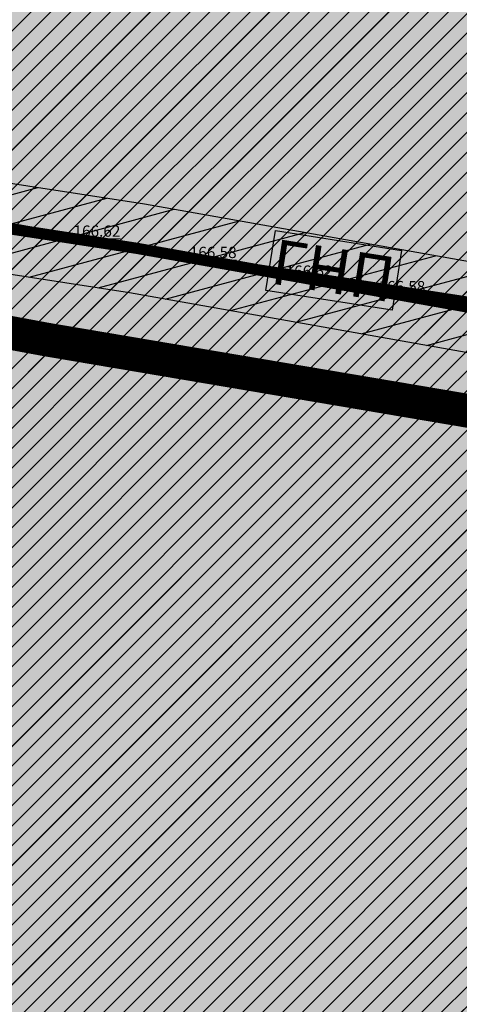
# Model space of a CAD drawing. Units: metres. Extents: x 7526569 to 7528985, y 4823440 to 4825315.
# Drawn here: x 7527347 to 7527367, y 4823707 to 4823751 of the extents above; entities that cross this region are included whole.
import ezdxf

# ---------------------------------------------------------------- set-up
doc = ezdxf.new("R2010")
doc.units = ezdxf.units.M
doc.header["$LTSCALE"] = 0.5
doc.header["$MEASUREMENT"] = 0
doc.header["$PDMODE"] = 33
doc.header["$PDSIZE"] = 0.005
doc.linetypes.add('ACAD_ISO09W100', pattern=[45, 24, -3, 6, -3, 6, -3])
doc.linetypes.add('CONTINU', pattern=[0])
doc.layers.get('0').update_dxf_attribs({"lineweight": 18})
for name, color, linetype, lineweight in [('101_Parcele_granice', 7, 'Continuous', 20), ('107_Detalj_linije', 1, 'Continuous', 13), ('108_Topografski_znaci', 1, 'Continuous', 13), ('114_Gasovod', 94, 'Continuous', 13)]:
    doc.layers.add(name, color=color, linetype=linetype, lineweight=lineweight)
for name, color, linetype in [('110_I-GA_Niski pritisak-PE_POST', 92, 'CONTINU'), ('110_I-GA_Srednji pritisak-CE_PLAN', 104, 'ACAD_ISO09W100'), ('110_I-GA_Zona zastite_PLAN', 60, 'Continuous'), ('115_Katastarske_tacke', 7, 'Continuous'), ('120_Detaljne_tacke', 7, 'Continuous'), ('GR_urbanistička_zona_granica', 210, 'Continuous'), ('J_N_ostalo', 222, 'Continuous'), ('N_industrija_i_proizvodnja_šrafura', 181, 'Continuous'), ('P_NAM_industrija_i_proizvodnja_šrafura', 181, 'Continuous'), ('P_NAM_neizgrađene_površine', 60, 'Continuous'), ('Z_zona zastite_termotehnika', 60, 'Continuous')]:
    doc.layers.add(name, color=color, linetype=linetype)
doc.styles.add('Tahoma', font='tahoma.ttf')
pattern_1 = [(45, (0, 0), (-0.44194173824, 0.44194173824), [])]
pattern_2 = [(45, (0, 0), (-2.6516504294, 2.6516504294), [])]
pattern_3 = [(15, (2068.6773, -699.7027), (-0.32352380638, 1.20740728286), [])]

# ---------------------------------------------------------------- blocks, each defined once
blk = doc.blocks.new('L35')
at = {"linetype": 'Continuous'}
for p, q in [((-0.3, 0), (-0.3, 0.175)), ((0, 0), (0, 0.175)), ((0.3, 0), (0.3, 0.175))]:
    blk.add_line(p, q, dxfattribs=at)
blk = doc.blocks.new('T67-18')
at = {"linetype": 'Continuous', "lineweight": 9}
blk.add_point((0, 0), dxfattribs=at)
blk = doc.blocks.new('Gas_np_POST')
at = {"layer": '110_I-GA_Niski pritisak-PE_POST', "true_color": 0xffffff}
h = blk.add_hatch(color=7, dxfattribs=at)
h.dxf.hatch_style = 1
h.paths.add_polyline_path([(7527328.731, 4823645.402), (7527334.41, 4823645.402), (7527334.41, 4823642.702), (7527328.731, 4823642.702)])
at = {"layer": '110_I-GA_Niski pritisak-PE_POST', "color": 0}
blk.add_lwpolyline([(7527328.731, 4823645.402), (7527334.41, 4823645.402), (7527334.41, 4823642.702), (7527328.731, 4823642.702)], close=True, dxfattribs=at)
at = {"layer": '110_I-GA_Niski pritisak-PE_POST', "insert": (7527331.558, 4823645.044), "char_height": 2, "width": 6.53253, "attachment_point": 2, "style": 'Tahoma'}
blk.add_mtext('{\\fTahoma|b0|i0|c204|p34;\\C256;\\c0;ГНП}', dxfattribs=at)

msp = doc.modelspace()

# ---------------------------------------------------------------- hatches: boundary and pattern name
at = {"layer": '110_I-GA_Zona zastite_PLAN', "ltscale": 0.4}
h = msp.add_hatch(dxfattribs=at)
h.set_pattern_fill('ANSI31', color=256, scale=10, angle=330)
h.set_pattern_definition(pattern_3)
h.paths.add_polyline_path([(7527352.683, 4823742.832), (7527339.709, 4823744.832), (7527316.141, 4823748.959), (7527315.028, 4823745.093), (7527339.06, 4823740.885), (7527352.028, 4823738.886), (7527368.582, 4823735.945), (7527374.582, 4823735.293), (7527375.014, 4823739.269), (7527369.149, 4823739.907)], flags=17)
at = {"layer": 'J_N_ostalo'}
h = msp.add_hatch(dxfattribs=at)
h.set_pattern_fill('ANSI31', color=256, scale=30)
h.set_pattern_definition(pattern_2)
h.paths.add_polyline_path([(7527405.068, 4824022.44), (7527365.37, 4823886.862), (7527344.684, 4823816.057), (7527322.759, 4823741.533), (7527348.35, 4823736.8), (7527384.28, 4823730.72), (7527423.35, 4823753.9), (7527438.05, 4823749.14), (7527448.57, 4823748.61), (7527452.43, 4823747.73), (7527461.01, 4823745.77), (7527465.74, 4823743.27), (7527483.72, 4823737.71), (7527504.32, 4823731.33), (7527517.55, 4823727.89), (7527546.02, 4823720.48), (7527547.11, 4823724.74), (7527551.61, 4823742.27), (7527564.54, 4823792.69), (7527568.75, 4823808.36), (7527573.25, 4823825.09), (7527572.7, 4823827.07), (7527589.08, 4823863.32), (7527629.23, 4823945.15), (7527649.67, 4823979.12), (7527635.6, 4823981.52), (7527586.28, 4823990.11), (7527537.01, 4823998.77), (7527487.47, 4824007.21), (7527438.51, 4824015.67)])
h = msp.add_hatch(dxfattribs=at)
h.set_pattern_fill('ANSI31', color=256, scale=30)
h.set_pattern_definition(pattern_2)
edge = h.paths.add_edge_path()
edge.add_line((7527333.851, 4823739.482), (7527329.491, 4823719.517))
edge.add_line((7527329.491, 4823719.517), (7527326.1, 4823704.661))
edge.add_line((7527326.1, 4823704.661), (7527323.054, 4823692.817))
edge.add_line((7527323.054, 4823692.817), (7527317.562, 4823673.412))
edge.add_line((7527317.562, 4823673.412), (7527309.204, 4823644.643))
edge.add_arc((7527318.803, 4823641.84), 10, 163.7227, 259.1206)
edge.add_line((7527316.916, 4823632.02), (7527321.96, 4823631.05))
edge.add_line((7527321.96, 4823631.05), (7527326.235, 4823629.563))
edge.add_line((7527326.235, 4823629.563), (7527345.24, 4823622.951))
edge.add_line((7527345.24, 4823622.951), (7527384.714, 4823615.035))
edge.add_line((7527384.714, 4823615.035), (7527400.789, 4823612.298))
edge.add_line((7527400.789, 4823612.298), (7527427.967, 4823606.559))
edge.add_line((7527427.967, 4823606.559), (7527448.404, 4823601.73))
edge.add_line((7527448.404, 4823601.73), (7527466.586, 4823596.891))
edge.add_line((7527466.586, 4823596.891), (7527468.627, 4823596.354))
edge.add_line((7527468.627, 4823596.354), (7527473.43, 4823627.46))
edge.add_line((7527473.43, 4823627.46), (7527478.29, 4823657.29))
edge.add_line((7527478.29, 4823657.29), (7527481.47, 4823676.85))
edge.add_line((7527481.47, 4823676.85), (7527471.82, 4823678.49))
edge.add_line((7527471.82, 4823678.49), (7527459.8, 4823680.54))
edge.add_line((7527459.8, 4823680.54), (7527443.8, 4823683.37))
edge.add_line((7527443.8, 4823683.37), (7527430.26, 4823685.77))
edge.add_line((7527430.26, 4823685.77), (7527434.09, 4823718.46))
edge.add_line((7527434.09, 4823718.46), (7527438.05, 4823749.14))
edge.add_line((7527438.05, 4823749.14), (7527423.35, 4823753.9))
edge.add_line((7527423.35, 4823753.9), (7527384.28, 4823730.72))
edge.add_line((7527384.28, 4823730.72), (7527348.35, 4823736.8))
edge.add_line((7527348.35, 4823736.8), (7527333.851, 4823739.482))
at = {"layer": 'N_industrija_i_proizvodnja_šrafura'}
h = msp.add_hatch(dxfattribs=at)
h.set_pattern_fill('ANSI31', color=256, scale=5, style=0)
h.set_pattern_definition(pattern_1)
h.paths.add_polyline_path([(7527405.068, 4824022.44), (7527365.37, 4823886.862), (7527344.684, 4823816.057), (7527322.759, 4823741.533), (7527348.35, 4823736.8), (7527384.28, 4823730.72), (7527423.35, 4823753.9), (7527438.05, 4823749.14), (7527448.57, 4823748.61), (7527452.43, 4823747.73), (7527461.01, 4823745.77), (7527465.74, 4823743.27), (7527483.72, 4823737.71), (7527504.32, 4823731.33), (7527517.55, 4823727.89), (7527546.02, 4823720.48), (7527547.11, 4823724.74), (7527551.61, 4823742.27), (7527564.54, 4823792.69), (7527568.75, 4823808.36), (7527573.25, 4823825.09), (7527572.7, 4823827.07), (7527589.08, 4823863.32), (7527629.23, 4823945.15), (7527649.67, 4823979.12), (7527635.6, 4823981.52), (7527586.28, 4823990.11), (7527537.01, 4823998.77), (7527487.47, 4824007.21), (7527438.51, 4824015.67)])
h.paths.add_polyline_path([(7527471.294, 4823877.509), (7527471.325, 4823888.083), (7527476.362, 4823888.083), (7527476.331, 4823877.509)], flags=16)
h.paths.add_polyline_path([(7527476.331, 4823878.465), (7527476.362, 4823887.125), (7527481.399, 4823887.124), (7527481.369, 4823878.464)], flags=16)
h = msp.add_hatch(dxfattribs=at)
h.set_pattern_fill('ANSI31', color=256, scale=5, style=0)
h.set_pattern_definition(pattern_1)
edge = h.paths.add_edge_path()
edge.add_line((7527333.851, 4823739.482), (7527329.491, 4823719.517))
edge.add_line((7527329.491, 4823719.517), (7527326.1, 4823704.661))
edge.add_line((7527326.1, 4823704.661), (7527323.054, 4823692.817))
edge.add_line((7527323.054, 4823692.817), (7527317.562, 4823673.412))
edge.add_line((7527317.562, 4823673.412), (7527309.204, 4823644.643))
edge.add_arc((7527318.803, 4823641.84), 10, 163.7227, 259.1206)
edge.add_line((7527316.916, 4823632.02), (7527321.96, 4823631.05))
edge.add_line((7527321.96, 4823631.05), (7527326.235, 4823629.563))
edge.add_line((7527326.235, 4823629.563), (7527345.24, 4823622.951))
edge.add_line((7527345.24, 4823622.951), (7527384.714, 4823615.035))
edge.add_line((7527384.714, 4823615.035), (7527400.789, 4823612.298))
edge.add_line((7527400.789, 4823612.298), (7527427.967, 4823606.559))
edge.add_line((7527427.967, 4823606.559), (7527448.404, 4823601.73))
edge.add_line((7527448.404, 4823601.73), (7527466.586, 4823596.891))
edge.add_line((7527466.586, 4823596.891), (7527468.627, 4823596.354))
edge.add_line((7527468.627, 4823596.354), (7527473.43, 4823627.46))
edge.add_line((7527473.43, 4823627.46), (7527478.29, 4823657.29))
edge.add_line((7527478.29, 4823657.29), (7527481.47, 4823676.85))
edge.add_line((7527481.47, 4823676.85), (7527471.82, 4823678.49))
edge.add_line((7527471.82, 4823678.49), (7527459.8, 4823680.54))
edge.add_line((7527459.8, 4823680.54), (7527443.8, 4823683.37))
edge.add_line((7527443.8, 4823683.37), (7527430.26, 4823685.77))
edge.add_line((7527430.26, 4823685.77), (7527434.09, 4823718.46))
edge.add_line((7527434.09, 4823718.46), (7527438.05, 4823749.14))
edge.add_line((7527438.05, 4823749.14), (7527423.35, 4823753.9))
edge.add_line((7527423.35, 4823753.9), (7527384.28, 4823730.72))
edge.add_line((7527384.28, 4823730.72), (7527348.35, 4823736.8))
edge.add_line((7527348.35, 4823736.8), (7527333.851, 4823739.482))
h.paths.add_polyline_path([(7527377.379, 4823668.219), (7527377.409, 4823678.793), (7527382.446, 4823678.792), (7527382.416, 4823668.218)], flags=16)
h.paths.add_polyline_path([(7527382.416, 4823669.174), (7527382.446, 4823677.834), (7527387.484, 4823677.834), (7527387.453, 4823669.174)], flags=16)
at = {"layer": 'P_NAM_industrija_i_proizvodnja_šrafura'}
h = msp.add_hatch(color=256, dxfattribs=at)
h.dxf.hatch_style = 1
h.paths.add_polyline_path([(7527384.28, 4823730.72), (7527423.35, 4823753.9), (7527438.05, 4823749.14), (7527448.63, 4823748.598), (7527452.49, 4823747.718), (7527461.07, 4823745.758), (7527465.8, 4823743.258), (7527483.78, 4823737.698), (7527504.38, 4823731.318), (7527517.61, 4823727.878), (7527546.08, 4823720.468), (7527547.17, 4823724.728), (7527551.67, 4823742.258), (7527564.6, 4823792.678), (7527568.81, 4823808.348), (7527573.31, 4823825.078), (7527572.76, 4823827.058), (7527589.14, 4823863.308), (7527629.29, 4823945.138), (7527649.73, 4823979.108), (7527635.66, 4823981.508), (7527586.34, 4823990.098), (7527537.07, 4823998.758), (7527487.53, 4824007.198), (7527436.242, 4824016.13), (7527405.128, 4824022.428), (7527365.43, 4823886.851), (7527344.744, 4823816.045), (7527322.82, 4823741.522), (7527333.911, 4823739.47)])
at = {"layer": 'P_NAM_neizgrađene_površine'}
h = msp.add_hatch(color=256, dxfattribs=at)
h.dxf.hatch_style = 1
h.paths.add_polyline_path([(7527438.05, 4823749.14), (7527423.35, 4823753.9), (7527384.28, 4823730.72), (7527333.857, 4823739.48), (7527327.737, 4823716.341), (7527319.777, 4823686.082), (7527314.52, 4823665.357), (7527309.264, 4823644.631), (7527308.864, 4823641.894), (7527309.228, 4823639.152), (7527310.33, 4823636.615), (7527312.085, 4823634.477), (7527314.358, 4823632.901), (7527316.976, 4823632.008), (7527322.017, 4823631.04), (7527326.059, 4823629.633), (7527345.3, 4823622.939), (7527384.529, 4823615.073), (7527400.603, 4823612.328), (7527428.27, 4823606.49), (7527448.706, 4823601.654), (7527468.683, 4823596.318), (7527473.49, 4823627.448), (7527478.35, 4823657.278), (7527481.53, 4823676.838), (7527471.88, 4823678.478), (7527443.86, 4823683.358), (7527430.32, 4823685.758), (7527434.15, 4823718.448)])
at = {"layer": 'Z_zona zastite_termotehnika', "ltscale": 0.4, "true_color": 0x939598}
h = msp.add_hatch(dxfattribs=at)
h.set_pattern_fill('ANSI31', color=252, scale=10, angle=330)
h.set_pattern_definition(pattern_3)
h.paths.add_polyline_path([(7527352.683, 4823742.832), (7527339.709, 4823744.832), (7527316.141, 4823748.959), (7527315.028, 4823745.093), (7527339.06, 4823740.885), (7527352.028, 4823738.886), (7527368.582, 4823735.945), (7527374.582, 4823735.293), (7527375.014, 4823739.269), (7527369.149, 4823739.907)], flags=17)

# ---------------------------------------------------------------- linework, layer by layer
at = {"layer": '101_Parcele_granice', "linetype": 'Continuous'}
for points in [[(7527333.86, 4823739.49), (7527348.35, 4823736.8)], [(7527348.35, 4823736.8), (7527384.28, 4823730.72)]]:
    msp.add_lwpolyline(points, dxfattribs=at)
at = {"layer": '107_Detalj_linije'}
for p, q in [((7527355.19, 4823735.647, 167.744), (7527335.802, 4823739.031, 168.003)), ((7527372.545, 4823732.643, 167.695), (7527355.683, 4823735.561, 167.744))]:
    msp.add_line(p, q, dxfattribs=at)
at = {"layer": '110_I-GA_Niski pritisak-PE_POST', "ltscale": 0.3, "const_width": 0.25, "flags": 128}
msp.add_lwpolyline([(7527311.357, 4823747.755), (7527339.419, 4823742.973), (7527344.495, 4823742.278), (7527352.355, 4823740.859), (7527374.815, 4823737.397), (7527381.5, 4823736.33)], dxfattribs=at)
at = {"layer": '110_I-GA_Srednji pritisak-CE_PLAN', "ltscale": 0.3, "const_width": 0.5, "flags": 128}
msp.add_lwpolyline([(7527374.798, 4823737.281), (7527368.865, 4823737.926), (7527352.355, 4823740.859), (7527339.385, 4823742.858), (7527313.604, 4823747.373), (7527294.366, 4823681.111), (7527291.751, 4823679.58), (7527288.504, 4823681.388), (7527269.602, 4823686.73)], dxfattribs=at)
at = {"layer": '110_I-GA_Zona zastite_PLAN', "ltscale": 0.4, "flags": 128}
for points in [[(7527375.014, 4823739.269), (7527369.149, 4823739.907), (7527352.683, 4823742.832), (7527339.709, 4823744.832), (7527316.141, 4823748.959)], [(7527374.582, 4823735.293), (7527368.582, 4823735.945), (7527352.028, 4823738.886), (7527339.06, 4823740.885), (7527315.028, 4823745.093)]]:
    msp.add_lwpolyline(points, dxfattribs=at)
at = {"layer": '114_Gasovod'}
for points in [[(7527374.705, 4823737.296), (7527374.005, 4823737.446), (7527373.345, 4823737.406), (7527368.865, 4823737.926), (7527363.095, 4823738.907), (7527358.965, 4823739.597), (7527354.705, 4823740.427), (7527349.535, 4823741.377), (7527344.495, 4823742.278), (7527339.015, 4823743.028), (7527314.774, 4823748.07), (7527311.054, 4823749.03)], [(7527313.964, 4823747.23), (7527339.385, 4823742.858), (7527375.735, 4823737.256), (7527381.435, 4823736.375)]]:
    msp.add_lwpolyline(points, dxfattribs=at)
for p in [(7527349.535, 4823741.377), (7527354.705, 4823740.427), (7527358.965, 4823739.597), (7527363.095, 4823738.907)]:
    msp.add_point(p, dxfattribs=at)
at = {"layer": '115_Katastarske_tacke'}
msp.add_point((7527348.35, 4823736.8), dxfattribs=at)
at = {"layer": '120_Detaljne_tacke'}
msp.add_point((7527355.436, 4823735.604, 167.744), dxfattribs=at)
at = {"layer": 'GR_urbanistička_zona_granica', "const_width": 1.5}
msp.add_lwpolyline([(7527344.684, 4823816.057), (7527322.759, 4823741.533), (7527348.35, 4823736.8), (7527384.28, 4823730.72), (7527423.35, 4823753.9), (7527438.05, 4823749.14), (7527448.57, 4823748.61), (7527452.43, 4823747.73), (7527461.01, 4823745.77), (7527465.74, 4823743.27), (7527483.72, 4823737.71), (7527504.32, 4823731.33), (7527517.55, 4823727.89), (7527546.02, 4823720.48), (7527547.11, 4823724.74), (7527551.61, 4823742.27), (7527564.54, 4823792.69)], dxfattribs=at)
msp.add_lwpolyline([(7527423.35, 4823753.9), (7527384.28, 4823730.72), (7527348.35, 4823736.8), (7527333.851, 4823739.482), (7527329.491, 4823719.517), (7527326.1, 4823704.661), (7527323.054, 4823692.817), (7527317.562, 4823673.412), (7527309.204, 4823644.643, 0.442084), (7527316.916, 4823632.02), (7527321.96, 4823631.05), (7527326.235, 4823629.563), (7527345.24, 4823622.951), (7527384.714, 4823615.035), (7527400.789, 4823612.298), (7527427.967, 4823606.559)], format="xyb", dxfattribs=at)
at = {"layer": 'N_industrija_i_proizvodnja_šrafura'}
msp.add_lwpolyline([(7527344.684, 4823816.057), (7527322.759, 4823741.533), (7527348.35, 4823736.8), (7527384.28, 4823730.72), (7527423.35, 4823753.9), (7527438.05, 4823749.14), (7527448.57, 4823748.61), (7527452.43, 4823747.73), (7527461.01, 4823745.77), (7527465.74, 4823743.27), (7527483.72, 4823737.71), (7527504.32, 4823731.33), (7527517.55, 4823727.89), (7527546.02, 4823720.48), (7527547.11, 4823724.74), (7527551.61, 4823742.27), (7527564.54, 4823792.69)], dxfattribs=at)
msp.add_lwpolyline([(7527423.35, 4823753.9), (7527384.28, 4823730.72), (7527348.35, 4823736.8), (7527333.851, 4823739.482), (7527329.491, 4823719.517), (7527326.1, 4823704.661), (7527323.054, 4823692.817), (7527317.562, 4823673.412), (7527309.204, 4823644.643, 0.442084), (7527316.916, 4823632.02), (7527321.96, 4823631.05), (7527326.235, 4823629.563), (7527345.24, 4823622.951), (7527384.714, 4823615.035), (7527400.789, 4823612.298), (7527427.967, 4823606.559)], format="xyb", dxfattribs=at)
at = {"layer": 'Z_zona zastite_termotehnika', "color": 252, "ltscale": 0.4, "true_color": 0x939598, "flags": 128}
for points in [[(7527375.014, 4823739.269), (7527369.149, 4823739.907), (7527352.683, 4823742.832), (7527339.709, 4823744.832), (7527316.141, 4823748.959)], [(7527374.582, 4823735.293), (7527368.582, 4823735.945), (7527352.028, 4823738.886), (7527339.06, 4823740.885), (7527315.028, 4823745.093)]]:
    msp.add_lwpolyline(points, dxfattribs=at)

# ---------------------------------------------------------------- block references
at = {"layer": '108_Topografski_znaci'}
for p, xscale, yscale, zscale, rotation in [((7527351.407, 4823736.307, 167.744), 1.999999999956643, 1.999999999956643, 1.999999999956643, 350.0982317927125), ((7527358.202, 4823735.125, 167.695), 2.000000000195844, 2.000000000195844, 2.000000000195844, 350.1820863343319), ((7527364.114, 4823734.102, 167.695), 2.000000000195844, 2.000000000195844, 2.000000000195844, 350.1820863343319)]:
    msp.add_blockref('L35', p, dxfattribs=dict(at, xscale=xscale, yscale=yscale, zscale=zscale, rotation=rotation))
at = {"layer": '110_I-GA_Niski pritisak-PE_POST', "color": 7, "rotation": 351.0756753159247}
msp.add_blockref('Gas_np_POST', (-657136.275, 1226203.892), dxfattribs=at)
at = {"layer": '114_Gasovod'}
for p in [(7527349.535, 4823741.377), (7527354.705, 4823740.427), (7527358.965, 4823739.597), (7527363.095, 4823738.907)]:
    msp.add_blockref('T67-18', p, dxfattribs=at)

# ---------------------------------------------------------------- texts
at = {"layer": '114_Gasovod', "linetype": 'Continuous', "char_height": 0.5, "width": 8, "attachment_point": 7, "rotation": 359.9981}
for s, insert in [('{\\L166.62}', (7527349.535, 4823741.377)), ('{\\L166.58}', (7527354.705, 4823740.427)), ('{\\L166.62}', (7527358.965, 4823739.597))]:
    msp.add_mtext(s, dxfattribs=dict(at, insert=insert))
at = {"layer": '114_Gasovod', "linetype": 'Continuous', "insert": (7527363.095, 4823738.907), "char_height": 0.5, "width": 8, "attachment_point": 7}
msp.add_mtext('{\\L166.58}', dxfattribs=at)

doc.saveas('drawing.dxf')
